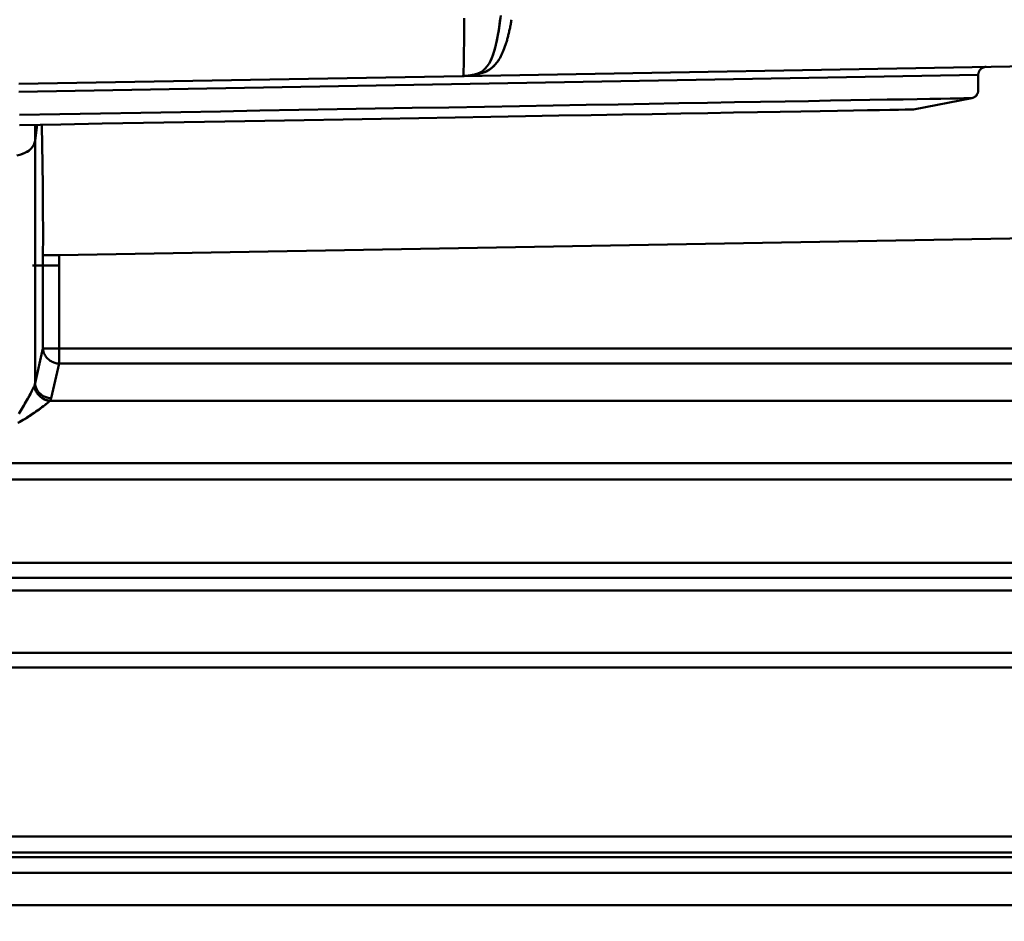
# Model space of a CAD drawing. Extents: x -75 to 4280, y -75 to 3045.
# Drawn here: x 1474 to 1535, y 1274 to 1330 of the extents above; entities that cross this region are included whole.
import ezdxf

# ---------------------------------------------------------------- set-up
doc = ezdxf.new("R2010")
doc.units = 0
doc.header["$LTSCALE"] = 5
doc.header["$MEASUREMENT"] = 0
doc.layers.get('DEFPOINTS').update_dxf_attribs({"linetype": 'CONTINUOUS'})
doc.layers.add('BEMASS', color=3, linetype='CONTINUOUS')
doc.layers.add('Sichtbar (ISO)', color=7, linetype='CONTINUOUS', lineweight=50)
doc.styles.add('BEMSTIL', font='simplex.shx', dxfattribs={"width": 0.8})
doc.dimstyles.new('BEMASS$0', dxfattribs={"dimscale": 2, "dimtxt": 3.5, "dimasz": 3.5, "dimexe": 1.25, "dimexo": 0.625, "dimtad": 1, "dimlfac": 2, "dimtxsty": 'BEMSTIL', "dimcen": 3, "dimclrd": 3, "dimclre": 3, "dimclrt": 3, "dimadec": 0, "dimazin": 0, "dimtfac": 0.875, "dimtmove": 0, "dimatfit": 3, "dimfxl": 1, "dimtolj": 1, "dimlwd": -1, "dimlwe": -1, "dimarcsym": 0})

# ---------------------------------------------------------------- blocks, each defined once
blk = doc.blocks.new('*D14')
at = {"layer": 'BEMASS', "color": 3, "ltscale": 2, "transparency": 16777216}
for p, q in [((1373.113, 1287.357), (1373.113, 1109.133)), ((1573.113, 1287.357), (1573.113, 1109.133)), ((1555.613, 1115.383), (1390.613, 1115.383))]:
    blk.add_line(p, q, dxfattribs=at)
for points in [[(1390.613, 1118.299), (1390.613, 1112.466), (1373.113, 1115.383)], [(1555.613, 1118.299), (1555.613, 1112.466), (1573.113, 1115.383)]]:
    blk.add_solid(points, dxfattribs=at)
at = {"layer": 'DEFPOINTS', "color": 0, "ltscale": 2, "transparency": 16777216}
for p in [(1373.113, 1290.482), (1573.113, 1290.482), (1373.113, 1115.383)]:
    blk.add_point(p, dxfattribs=at)
at = {"layer": 'BEMASS', "color": 3, "ltscale": 2, "transparency": 16777216, "insert": (1473.113, 1127.258), "char_height": 17.5, "attachment_point": 5, "style": 'BEMSTIL'}
blk.add_mtext('\\A1;200', dxfattribs=at)
blk = doc.blocks.new('*D15')
at = {"layer": 'BEMASS', "color": 3, "ltscale": 2, "transparency": 16777216}
for p, q in [((1188.678, 1287.357), (1188.678, 1051.291)), ((1757.088, 1287.357), (1757.088, 1051.291)), ((1739.588, 1057.541), (1206.178, 1057.541))]:
    blk.add_line(p, q, dxfattribs=at)
for points in [[(1206.178, 1060.458), (1206.178, 1054.625), (1188.678, 1057.541)], [(1739.588, 1060.458), (1739.588, 1054.625), (1757.088, 1057.541)]]:
    blk.add_solid(points, dxfattribs=at)
at = {"layer": 'DEFPOINTS', "color": 0, "ltscale": 2, "transparency": 16777216}
for p in [(1188.678, 1290.482), (1757.088, 1290.482), (1188.678, 1057.541)]:
    blk.add_point(p, dxfattribs=at)
at = {"layer": 'BEMASS', "color": 3, "ltscale": 2, "transparency": 16777216, "insert": (1472.883, 1069.416), "char_height": 17.5, "attachment_point": 5, "style": 'BEMSTIL'}
blk.add_mtext('\\A1;568', dxfattribs=at)
blk = doc.blocks.new('*D16')
at = {"layer": 'BEMASS', "color": 3, "ltscale": 2, "transparency": 16777216}
for p, q in [((1967.114, 1316.475), (1967.114, 1001.685)), ((979.113, 1315.968), (979.113, 1001.685)), ((1949.614, 1007.935), (996.613, 1007.935))]:
    blk.add_line(p, q, dxfattribs=at)
for points in [[(996.613, 1010.851), (996.613, 1005.018), (979.113, 1007.935)], [(1949.614, 1010.851), (1949.614, 1005.018), (1967.114, 1007.935)]]:
    blk.add_solid(points, dxfattribs=at)
at = {"layer": 'DEFPOINTS', "color": 0, "ltscale": 2, "transparency": 16777216}
for p in [(1967.114, 1319.6), (979.113, 1319.093), (979.113, 1007.935)]:
    blk.add_point(p, dxfattribs=at)
at = {"layer": 'BEMASS', "color": 3, "ltscale": 2, "transparency": 16777216, "insert": (1473.113, 1019.81), "char_height": 17.5, "attachment_point": 5, "style": 'BEMSTIL'}
blk.add_mtext('\\A1;988', dxfattribs=at)

msp = doc.modelspace()

# ---------------------------------------------------------------- linework, layer by layer
at = {"layer": 'Sichtbar (ISO)'}
for p, q in [((1501.166, 1326.767), (1689.166, 1330.049)), ((1501.224, 1329.769), (1501.224, 1329.769)), ((1503.397, 1329.807), (1503.397, 1329.807)), ((1503.398, 1329.807), (1503.399, 1329.807)), ((1501.166, 1326.767), (1473.602, 1326.286)), ((1533.113, 1326.834), (1473.606, 1325.786)), ((1533.113, 1326.834), (1533.113, 1325.887)), ((1533.113, 1325.887), (1533.113, 1326.834)), ((1532.709, 1325.396), (1529.105, 1324.696)), ((1529.105, 1324.696), (1532.709, 1325.396)), ((1474.736, 1323.747), (1474.607, 1322.747)), ((1474.607, 1322.747), (1474.736, 1323.747)), ((1474.607, 1323.744), (1474.607, 1322.747)), ((1474.607, 1322.747), (1474.607, 1323.744)), ((1474.607, 1322.747), (1474.607, 1315.029)), ((1474.607, 1315.029), (1474.607, 1322.747)), ((1476.095, 1315.663), (1556.736, 1317.07)), ((1556.736, 1317.07), (1476.095, 1315.663)), ((1475.098, 1315.029), (1474.607, 1315.029)), ((1474.607, 1315.029), (1474.607, 1307.725)), ((1474.607, 1307.725), (1474.607, 1315.029)), ((1474.607, 1315.029), (1475.098, 1315.029)), ((1475.098, 1315.029), (1475.098, 1309.878)), ((1475.098, 1309.878), (1475.098, 1315.029)), ((1475.098, 1315.029), (1476.094, 1315.029)), ((1476.094, 1315.029), (1475.098, 1315.029)), ((1476.094, 1309.878), (1476.094, 1315.029)), ((1476.094, 1315.029), (1476.094, 1309.878)), ((1475.098, 1309.878), (1474.607, 1307.725)), ((1474.607, 1307.725), (1475.098, 1309.878)), ((1476.094, 1309.878), (1475.098, 1309.878)), ((1549.79, 1309.878), (1476.094, 1309.878)), ((1476.094, 1309.878), (1549.79, 1309.878)), ((1476.094, 1308.944), (1476.094, 1309.878)), ((1476.094, 1308.944), (1475.604, 1306.791)), ((1475.604, 1306.791), (1476.094, 1308.944)), ((1549.79, 1308.944), (1476.094, 1308.944)), ((1476.094, 1308.944), (1549.79, 1308.944)), ((1475.53, 1306.63), (1549.79, 1306.63)), ((1549.79, 1306.63), (1475.53, 1306.63)), ((1473.113, 1302.763), (1549.79, 1302.763)), ((1549.79, 1302.763), (1473.113, 1302.763)), ((1396.436, 1301.763), (1549.79, 1301.763)), ((1549.79, 1301.763), (1396.436, 1301.763)), ((1549.156, 1296.594), (1397.071, 1296.594)), ((1397.071, 1296.594), (1549.156, 1296.594)), ((1397.071, 1295.667), (1549.156, 1295.667)), ((1549.156, 1295.667), (1397.071, 1295.667)), ((1473.113, 1294.868), (1549.156, 1294.868)), ((1549.156, 1294.868), (1473.113, 1294.868)), ((1549.156, 1291.014), (1473.113, 1291.014)), ((1397.071, 1290.097), (1549.156, 1290.097)), ((1549.156, 1290.097), (1397.071, 1290.097)), ((1473.113, 1279.616), (1554.069, 1279.616)), ((1554.069, 1279.616), (1473.113, 1279.616)), ((1554.069, 1278.637), (1473.113, 1278.637)), ((1473.113, 1278.637), (1554.069, 1278.637)), ((1473.113, 1278.346), (1554.424, 1278.346)), ((1554.424, 1278.346), (1473.113, 1278.346)), ((1473.113, 1277.368), (1554.424, 1277.368)), ((1554.424, 1277.368), (1473.113, 1277.368)), ((1570.304, 1275.364), (1473.113, 1275.364)), ((1473.113, 1275.364), (1570.304, 1275.364))]:
    msp.add_line(p, q, dxfattribs=at)
at = {"layer": 'Sichtbar (ISO)', "flags": 128}
for points in [[(1501.227, 1330.358), (1501.225, 1329.915), (1501.222, 1329.497), (1501.219, 1329.106), (1501.216, 1328.742), (1501.213, 1328.407), (1501.209, 1328.101), (1501.205, 1327.825), (1501.201, 1327.58), (1501.196, 1327.366), (1501.192, 1327.184), (1501.187, 1327.035), (1501.182, 1326.918), (1501.177, 1326.834), (1501.171, 1326.784), (1501.166, 1326.767)], [(1503.467, 1330.338), (1503.421, 1329.977), (1503.371, 1329.633), (1503.317, 1329.305), (1503.258, 1328.995), (1503.193, 1328.703), (1503.123, 1328.43), (1503.047, 1328.177), (1502.963, 1327.944), (1502.871, 1327.732), (1502.771, 1327.542), (1502.66, 1327.373), (1502.537, 1327.226), (1502.399, 1327.102)], [(1502.775, 1327.548), (1502.863, 1327.714), (1502.945, 1327.896), (1503.02, 1328.095), (1503.089, 1328.309), (1503.153, 1328.538), (1503.212, 1328.782), (1503.267, 1329.04), (1503.318, 1329.312), (1503.366, 1329.598), (1503.41, 1329.897), (1503.452, 1330.208), (1503.49, 1330.531)], [(1504.162, 1330.26), (1504.15, 1330.188), (1504.137, 1330.116), (1504.124, 1330.045), (1504.11, 1329.974), (1504.097, 1329.904), (1504.083, 1329.835), (1504.069, 1329.766), (1504.055, 1329.698), (1504.04, 1329.631), (1504.025, 1329.564), (1504.011, 1329.498), (1503.995, 1329.433), (1503.98, 1329.368), (1503.964, 1329.304), (1503.948, 1329.24), (1503.932, 1329.177), (1503.916, 1329.115), (1503.899, 1329.054), (1503.882, 1328.993), (1503.864, 1328.933), (1503.847, 1328.874), (1503.829, 1328.816), (1503.811, 1328.758), (1503.792, 1328.701)], [(1502.31, 1326.945), (1502.413, 1326.979), (1502.509, 1327.016), (1502.599, 1327.057), (1502.685, 1327.101), (1502.765, 1327.149), (1502.842, 1327.201), (1502.915, 1327.256), (1502.985, 1327.314), (1503.051, 1327.376), (1503.115, 1327.441), (1503.176, 1327.51), (1503.235, 1327.582), (1503.291, 1327.658), (1503.346, 1327.737), (1503.398, 1327.819), (1503.448, 1327.905), (1503.496, 1327.993), (1503.543, 1328.085), (1503.588, 1328.18), (1503.631, 1328.278), (1503.673, 1328.379), (1503.714, 1328.484), (1503.753, 1328.591), (1503.791, 1328.701)], [(1503.351, 1327.745), (1503.319, 1327.698), (1503.287, 1327.652), (1503.254, 1327.607), (1503.22, 1327.564), (1503.186, 1327.522), (1503.151, 1327.48), (1503.115, 1327.44), (1503.079, 1327.402), (1503.041, 1327.364), (1503.003, 1327.328), (1502.963, 1327.293), (1502.922, 1327.259), (1502.88, 1327.226), (1502.837, 1327.194), (1502.792, 1327.164), (1502.745, 1327.135), (1502.697, 1327.107), (1502.648, 1327.08), (1502.596, 1327.054), (1502.543, 1327.03), (1502.488, 1327.007), (1502.431, 1326.985), (1502.372, 1326.965), (1502.31, 1326.945)], [(1533.604, 1327.334), (1533.572, 1327.332), (1533.54, 1327.328), (1533.508, 1327.322), (1533.477, 1327.315), (1533.446, 1327.305), (1533.416, 1327.293), (1533.386, 1327.279), (1533.358, 1327.264), (1533.331, 1327.246), (1533.305, 1327.227), (1533.28, 1327.206), (1533.257, 1327.184), (1533.235, 1327.16), (1533.214, 1327.135), (1533.196, 1327.109), (1533.179, 1327.081), (1533.164, 1327.053), (1533.151, 1327.023), (1533.139, 1326.993), (1533.13, 1326.962), (1533.123, 1326.93), (1533.117, 1326.898), (1533.114, 1326.866), (1533.113, 1326.834)], [(1501.166, 1326.767), (1501.214, 1326.769), (1501.262, 1326.77), (1501.31, 1326.772), (1501.358, 1326.775), (1501.406, 1326.778), (1501.454, 1326.782), (1501.502, 1326.787), (1501.55, 1326.791), (1501.598, 1326.797), (1501.646, 1326.803), (1501.694, 1326.809), (1501.741, 1326.817), (1501.789, 1326.824), (1501.837, 1326.833), (1501.885, 1326.841), (1501.932, 1326.851), (1501.98, 1326.86), (1502.027, 1326.871), (1502.075, 1326.882), (1502.122, 1326.893), (1502.169, 1326.906), (1502.216, 1326.918), (1502.263, 1326.931), (1502.31, 1326.945)], [(1502.028, 1326.91), (1501.994, 1326.899), (1501.959, 1326.889), (1501.923, 1326.879), (1501.888, 1326.869), (1501.853, 1326.86), (1501.817, 1326.851), (1501.782, 1326.843), (1501.746, 1326.835), (1501.71, 1326.827), (1501.674, 1326.82), (1501.638, 1326.813), (1501.602, 1326.807), (1501.566, 1326.801), (1501.53, 1326.796), (1501.494, 1326.791), (1501.457, 1326.787), (1501.421, 1326.783), (1501.385, 1326.779), (1501.348, 1326.776), (1501.312, 1326.774), (1501.275, 1326.771), (1501.239, 1326.77), (1501.202, 1326.768), (1501.166, 1326.767)], [(1501.166, 1326.767), (1501.202, 1326.768), (1501.239, 1326.77), (1501.275, 1326.771), (1501.312, 1326.774), (1501.348, 1326.776), (1501.385, 1326.779), (1501.421, 1326.783), (1501.457, 1326.787), (1501.494, 1326.791), (1501.53, 1326.796), (1501.566, 1326.801), (1501.602, 1326.807), (1501.638, 1326.813), (1501.674, 1326.82), (1501.71, 1326.827), (1501.746, 1326.834), (1501.782, 1326.842), (1501.817, 1326.851), (1501.853, 1326.86), (1501.888, 1326.869), (1501.923, 1326.878), (1501.959, 1326.889), (1501.994, 1326.899), (1502.028, 1326.91)], [(1502.028, 1326.91), (1502.047, 1326.916), (1502.064, 1326.922), (1502.082, 1326.928), (1502.099, 1326.935), (1502.117, 1326.941), (1502.134, 1326.948), (1502.15, 1326.955), (1502.167, 1326.963), (1502.183, 1326.97), (1502.199, 1326.977), (1502.215, 1326.985), (1502.23, 1326.993), (1502.246, 1327.001), (1502.261, 1327.01), (1502.276, 1327.018), (1502.291, 1327.027), (1502.305, 1327.036), (1502.32, 1327.045), (1502.334, 1327.054), (1502.348, 1327.063), (1502.362, 1327.073), (1502.375, 1327.082), (1502.389, 1327.092), (1502.402, 1327.102)], [(1502.263, 1327.011), (1502.254, 1327.006), (1502.245, 1327.002), (1502.236, 1326.997), (1502.227, 1326.992), (1502.218, 1326.987), (1502.208, 1326.983), (1502.199, 1326.978), (1502.19, 1326.974), (1502.18, 1326.969), (1502.171, 1326.965), (1502.161, 1326.96), (1502.152, 1326.956), (1502.142, 1326.952), (1502.132, 1326.948), (1502.122, 1326.944), (1502.112, 1326.94), (1502.102, 1326.936), (1502.092, 1326.932), (1502.081, 1326.928), (1502.071, 1326.924), (1502.061, 1326.921), (1502.05, 1326.917), (1502.039, 1326.914), (1502.028, 1326.91)], [(1532.709, 1325.396), (1532.655, 1325.395), (1532.493, 1325.392), (1532.226, 1325.388), (1531.853, 1325.381), (1531.376, 1325.373), (1530.797, 1325.363), (1530.115, 1325.351), (1529.333, 1325.337), (1528.451, 1325.321), (1527.47, 1325.304), (1526.392, 1325.285), (1525.218, 1325.265), (1523.951, 1325.242), (1522.592, 1325.219), (1521.146, 1325.193), (1519.615, 1325.166), (1518.002, 1325.138), (1516.309, 1325.108), (1514.54, 1325.077), (1512.697, 1325.045), (1510.782, 1325.011), (1508.8, 1324.976), (1506.754, 1324.94), (1504.648, 1324.904), (1502.485, 1324.866), (1500.271, 1324.827), (1498.009, 1324.787), (1495.702, 1324.747), (1493.356, 1324.706), (1490.973, 1324.664), (1488.558, 1324.621), (1486.115, 1324.579), (1483.649, 1324.535), (1481.163, 1324.492), (1478.663, 1324.448), (1476.153, 1324.404), (1473.638, 1324.36)], [(1533.113, 1325.887), (1533.112, 1325.858), (1533.11, 1325.83), (1533.105, 1325.802), (1533.099, 1325.774), (1533.091, 1325.746), (1533.082, 1325.72), (1533.071, 1325.693), (1533.058, 1325.667), (1533.045, 1325.642), (1533.03, 1325.618), (1533.013, 1325.594), (1532.996, 1325.572), (1532.977, 1325.55), (1532.957, 1325.53), (1532.936, 1325.51), (1532.914, 1325.492), (1532.891, 1325.475), (1532.867, 1325.459), (1532.842, 1325.445), (1532.817, 1325.432), (1532.791, 1325.42), (1532.764, 1325.411), (1532.737, 1325.403), (1532.709, 1325.396)], [(1532.709, 1325.396), (1532.737, 1325.402), (1532.764, 1325.41), (1532.791, 1325.42), (1532.818, 1325.431), (1532.844, 1325.443), (1532.869, 1325.457), (1532.893, 1325.473), (1532.917, 1325.49), (1532.939, 1325.508), (1532.96, 1325.527), (1532.98, 1325.547), (1532.999, 1325.569), (1533.017, 1325.592), (1533.033, 1325.615), (1533.048, 1325.64), (1533.061, 1325.665), (1533.073, 1325.691), (1533.084, 1325.718), (1533.093, 1325.745), (1533.1, 1325.773), (1533.106, 1325.801), (1533.11, 1325.83), (1533.112, 1325.858), (1533.113, 1325.887)], [(1473.64, 1323.728), (1476.21, 1323.772), (1478.773, 1323.817), (1481.324, 1323.862), (1483.858, 1323.906), (1486.37, 1323.95), (1488.853, 1323.993), (1491.303, 1324.036), (1493.715, 1324.078), (1496.083, 1324.119), (1498.403, 1324.16), (1500.67, 1324.199), (1502.878, 1324.238), (1505.024, 1324.275), (1507.102, 1324.312), (1509.109, 1324.347), (1511.04, 1324.38), (1512.891, 1324.413), (1514.658, 1324.443), (1516.337, 1324.473), (1517.926, 1324.501), (1519.419, 1324.527), (1520.816, 1324.551), (1522.111, 1324.574), (1523.303, 1324.594), (1524.39, 1324.613), (1525.368, 1324.63), (1526.236, 1324.646), (1526.992, 1324.659), (1527.635, 1324.67), (1528.163, 1324.679), (1528.574, 1324.686), (1528.869, 1324.691), (1529.046, 1324.695), (1529.105, 1324.696)], [(1475.099, 1315.666), (1475.1, 1316.046), (1475.101, 1316.427), (1475.101, 1316.806), (1475.101, 1317.184), (1475.101, 1317.56), (1475.1, 1317.933), (1475.098, 1318.304), (1475.097, 1318.672), (1475.095, 1319.036), (1475.092, 1319.395), (1475.089, 1319.75), (1475.086, 1320.099), (1475.082, 1320.444), (1475.078, 1320.782), (1475.074, 1321.114), (1475.069, 1321.439), (1475.064, 1321.756), (1475.058, 1322.067), (1475.052, 1322.369), (1475.046, 1322.663), (1475.04, 1322.949), (1475.033, 1323.226), (1475.025, 1323.493), (1475.018, 1323.752)], [(1474.607, 1322.747), (1474.58, 1322.622), (1474.53, 1322.5), (1474.458, 1322.384), (1474.366, 1322.274), (1474.255, 1322.173), (1474.126, 1322.082), (1473.982, 1322.002), (1473.825, 1321.935), (1473.657, 1321.882), (1473.48, 1321.844)], [(1475.099, 1315.666), (1475.107, 1315.666), (1475.118, 1315.666), (1475.133, 1315.666), (1475.151, 1315.666), (1475.173, 1315.666), (1475.199, 1315.666), (1475.228, 1315.666), (1475.26, 1315.665), (1475.296, 1315.665), (1475.334, 1315.665), (1475.376, 1315.665), (1475.42, 1315.665), (1475.467, 1315.665), (1475.516, 1315.665), (1475.567, 1315.664), (1475.621, 1315.664), (1475.676, 1315.664), (1475.733, 1315.664), (1475.791, 1315.664), (1475.85, 1315.664), (1475.911, 1315.663), (1475.972, 1315.663), (1476.034, 1315.663), (1476.095, 1315.663)], [(1474.446, 1315.029), (1474.457, 1315.029), (1474.468, 1315.029), (1474.478, 1315.029), (1474.488, 1315.029), (1474.498, 1315.029), (1474.507, 1315.029), (1474.516, 1315.029), (1474.524, 1315.029), (1474.532, 1315.029), (1474.54, 1315.029), (1474.547, 1315.029), (1474.554, 1315.029), (1474.561, 1315.029), (1474.567, 1315.029), (1474.573, 1315.029), (1474.578, 1315.029), (1474.583, 1315.029), (1474.588, 1315.029), (1474.592, 1315.029), (1474.596, 1315.029), (1474.599, 1315.029), (1474.602, 1315.029), (1474.605, 1315.029), (1474.607, 1315.029)], [(1475.098, 1309.878), (1475.103, 1309.818), (1475.111, 1309.759), (1475.124, 1309.7), (1475.141, 1309.643), (1475.162, 1309.586), (1475.187, 1309.53), (1475.215, 1309.476), (1475.247, 1309.424), (1475.282, 1309.373), (1475.321, 1309.324), (1475.362, 1309.278), (1475.406, 1309.233), (1475.453, 1309.191), (1475.502, 1309.152), (1475.554, 1309.116), (1475.608, 1309.082), (1475.663, 1309.052), (1475.721, 1309.025), (1475.78, 1309.002), (1475.841, 1308.983), (1475.904, 1308.968), (1475.967, 1308.956), (1476.031, 1308.948), (1476.094, 1308.944)], [(1476.094, 1309.878), (1476.094, 1309.828), (1476.094, 1309.778), (1476.095, 1309.728), (1476.095, 1309.679), (1476.095, 1309.63), (1476.095, 1309.582), (1476.095, 1309.535), (1476.095, 1309.488), (1476.095, 1309.442), (1476.095, 1309.398), (1476.095, 1309.355), (1476.095, 1309.313), (1476.095, 1309.272), (1476.095, 1309.233), (1476.095, 1309.195), (1476.095, 1309.16), (1476.095, 1309.126), (1476.095, 1309.093), (1476.095, 1309.063), (1476.095, 1309.035), (1476.095, 1309.009), (1476.094, 1308.985), (1476.094, 1308.964), (1476.094, 1308.944)], [(1474.607, 1307.725), (1474.607, 1307.718), (1474.605, 1307.711), (1474.604, 1307.704), (1474.603, 1307.698), (1474.602, 1307.691), (1474.601, 1307.684), (1474.599, 1307.677), (1474.598, 1307.671), (1474.596, 1307.664), (1474.594, 1307.657), (1474.593, 1307.65), (1474.591, 1307.644), (1474.589, 1307.637), (1474.587, 1307.63), (1474.585, 1307.624), (1474.583, 1307.617), (1474.581, 1307.61), (1474.579, 1307.603), (1474.576, 1307.597), (1474.574, 1307.59), (1474.571, 1307.583), (1474.569, 1307.577), (1474.566, 1307.57), (1474.564, 1307.564)], [(1475.604, 1306.791), (1475.54, 1306.795), (1475.477, 1306.803), (1475.414, 1306.815), (1475.353, 1306.831), (1475.292, 1306.851), (1475.233, 1306.874), (1475.175, 1306.901), (1475.119, 1306.931), (1475.065, 1306.964), (1475.013, 1307), (1474.963, 1307.038), (1474.915, 1307.08), (1474.871, 1307.124), (1474.829, 1307.17), (1474.79, 1307.218), (1474.754, 1307.269), (1474.722, 1307.321), (1474.694, 1307.375), (1474.669, 1307.43), (1474.648, 1307.487), (1474.632, 1307.546), (1474.62, 1307.605), (1474.612, 1307.665), (1474.607, 1307.725)], [(1474.607, 1307.725), (1474.612, 1307.665), (1474.62, 1307.605), (1474.632, 1307.546), (1474.648, 1307.487), (1474.668, 1307.43), (1474.692, 1307.374), (1474.72, 1307.319), (1474.752, 1307.266), (1474.786, 1307.215), (1474.824, 1307.166), (1474.866, 1307.119), (1474.91, 1307.075), (1474.957, 1307.033), (1475.007, 1306.994), (1475.059, 1306.959), (1475.114, 1306.926), (1475.171, 1306.897), (1475.229, 1306.871), (1475.289, 1306.848), (1475.35, 1306.829), (1475.413, 1306.814), (1475.476, 1306.803), (1475.54, 1306.795), (1475.604, 1306.791)], [(1474.564, 1307.564), (1474.534, 1307.495), (1474.499, 1307.419), (1474.459, 1307.337), (1474.416, 1307.251), (1474.369, 1307.16), (1474.32, 1307.066), (1474.268, 1306.969), (1474.214, 1306.869), (1474.158, 1306.768), (1474.101, 1306.665), (1474.042, 1306.561), (1473.981, 1306.457), (1473.92, 1306.351), (1473.857, 1306.245), (1473.793, 1306.139), (1473.728, 1306.033), (1473.662, 1305.928), (1473.594, 1305.825)], [(1473.795, 1306.141), (1473.828, 1306.196), (1473.861, 1306.251), (1473.894, 1306.306), (1473.926, 1306.361), (1473.958, 1306.416), (1473.99, 1306.471), (1474.021, 1306.525), (1474.052, 1306.579), (1474.083, 1306.633), (1474.113, 1306.687), (1474.143, 1306.741), (1474.172, 1306.794), (1474.201, 1306.846), (1474.23, 1306.898), (1474.258, 1306.95), (1474.285, 1307.001), (1474.312, 1307.051), (1474.338, 1307.1), (1474.364, 1307.149), (1474.388, 1307.197), (1474.412, 1307.244), (1474.436, 1307.289), (1474.458, 1307.334), (1474.479, 1307.377)], [(1474.564, 1307.563), (1474.571, 1307.506), (1474.582, 1307.448), (1474.596, 1307.391), (1474.614, 1307.335), (1474.636, 1307.279), (1474.661, 1307.225), (1474.689, 1307.171), (1474.721, 1307.12), (1474.755, 1307.07), (1474.793, 1307.022), (1474.833, 1306.975), (1474.876, 1306.932), (1474.921, 1306.89), (1474.969, 1306.851), (1475.019, 1306.815), (1475.071, 1306.782), (1475.124, 1306.751), (1475.18, 1306.724), (1475.236, 1306.7), (1475.294, 1306.679), (1475.352, 1306.662), (1475.411, 1306.648), (1475.471, 1306.637), (1475.53, 1306.63)], [(1475.53, 1306.63), (1475.471, 1306.637), (1475.412, 1306.648), (1475.353, 1306.663), (1475.295, 1306.681), (1475.238, 1306.703), (1475.183, 1306.728), (1475.128, 1306.756), (1475.075, 1306.787), (1475.024, 1306.82), (1474.974, 1306.857), (1474.927, 1306.895), (1474.881, 1306.937), (1474.838, 1306.98), (1474.798, 1307.026), (1474.76, 1307.073), (1474.724, 1307.123), (1474.692, 1307.174), (1474.663, 1307.226), (1474.637, 1307.28), (1474.615, 1307.335), (1474.597, 1307.391), (1474.582, 1307.448), (1474.571, 1307.506), (1474.564, 1307.563)], [(1475.53, 1306.63), (1475.481, 1306.584), (1475.423, 1306.534), (1475.357, 1306.48), (1475.285, 1306.422), (1475.207, 1306.361), (1475.124, 1306.298), (1475.038, 1306.234), (1474.948, 1306.167), (1474.855, 1306.1), (1474.759, 1306.031), (1474.661, 1305.962), (1474.56, 1305.892), (1474.458, 1305.822), (1474.353, 1305.751), (1474.247, 1305.68), (1474.139, 1305.61), (1474.028, 1305.54), (1473.914, 1305.471), (1473.797, 1305.403), (1473.676, 1305.336), (1473.547, 1305.273)], [(1473.669, 1305.334), (1473.771, 1305.388), (1473.869, 1305.444), (1473.965, 1305.502), (1474.059, 1305.56), (1474.151, 1305.618), (1474.242, 1305.677), (1474.331, 1305.736), (1474.419, 1305.795), (1474.505, 1305.854), (1474.59, 1305.913), (1474.674, 1305.971), (1474.756, 1306.029), (1474.836, 1306.087), (1474.915, 1306.143), (1474.991, 1306.199), (1475.065, 1306.254), (1475.137, 1306.308), (1475.206, 1306.36), (1475.271, 1306.411), (1475.333, 1306.46), (1475.39, 1306.507), (1475.443, 1306.551), (1475.49, 1306.592), (1475.53, 1306.63)]]:
    msp.add_lwpolyline(points, dxfattribs=at)
at = {"layer": 'Sichtbar (ISO)'}
for centre, radius in [((1668.511, 1315.029), 192.416), ((1668.509, 1315.029), 192.415)]:
    msp.add_arc(centre, radius, 179.8114, 180.00016, dxfattribs=at)
for centre, major_axis, ratio, start_param, end_param in [((1502.334, 1325.958), (-0.305, 0.952), 0.873958, 5.958043, 6.283185), ((1473.113, 1322.837), (1.5, 0), 0.682544, 5.082504, 5.807828), ((1668.812, 1315.029), (-0.001, -194.063), 0.9982, 4.709115, 4.712398), ((1668.83, 1315.029), (-0.001, 194.071), 0.998253, 1.567513, 1.570796), ((1472.761, 1306.874), (2.852, 0), 0.358368, 6.041888, 6.201809), ((1472.762, 1306.874), (2.852, 0), 0.358368, 6.041876, 6.201823)]:
    msp.add_ellipse(centre, major_axis=major_axis, ratio=ratio, start_param=start_param, end_param=end_param, dxfattribs=at)

# ---------------------------------------------------------------- dimensions: what is measured, and where the dimension line sits
at = {"layer": 'BEMASS', "ltscale": 2}
for base, p1, p2, override, picture, middle in [((979.113, 1007.935), (1967.114, 1319.6), (979.113, 1319.093), {"dimscale": 5, "dimlfac": 1, "dimtp": 2, "dimtm": 2, "dimtdec": 2, "dimtzin": 8}, '*D16', (1473.113, 1019.81)), ((1188.678, 1057.541), (1757.088, 1290.482), (1188.678, 1290.482), {"dimscale": 5, "dimdec": 0, "dimlfac": 1, "dimtp": 2, "dimtm": 2, "dimtdec": 2, "dimtzin": 8}, '*D15', (1472.883, 1069.416)), ((1373.113, 1115.383), (1573.113, 1290.482), (1373.113, 1290.482), {"dimscale": 5, "dimdec": 0, "dimlfac": 1, "dimtp": 2, "dimtm": 2, "dimtdec": 2, "dimtzin": 8}, '*D14', (1473.113, 1127.258))]:
    dim = msp.add_linear_dim(base=base, p1=p1, p2=p2, dimstyle='BEMASS$0', override=override, dxfattribs=at)
    dim.commit()
    dim.dimension.update_dxf_attribs({"geometry": picture, "text_midpoint": middle})

doc.saveas('drawing.dxf')
